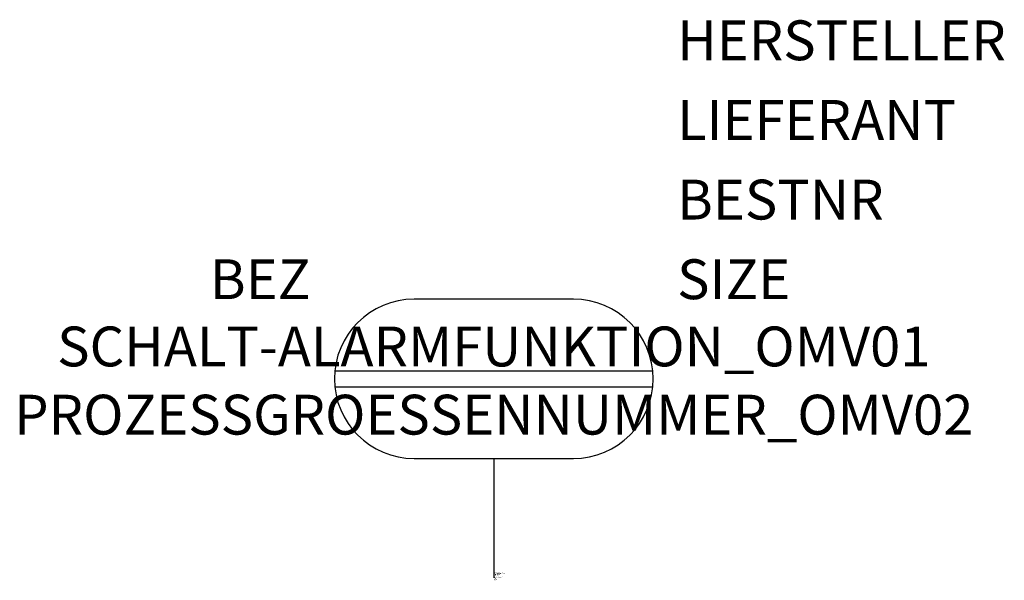
# Model space of a CAD drawing. Units: millimetres. Extents: x 284.3 to 346, y -1444.3 to -1409.1.
import ezdxf
from ezdxf.enums import TextEntityAlignment as Align

# ---------------------------------------------------------------- set-up
doc = ezdxf.new("R2010")
doc.units = ezdxf.units.MM
doc.styles.add('ISOCP', font='isocpeur.ttf')

msp = doc.modelspace()

# ---------------------------------------------------------------- linework, layer by layer
at = {"color": 0, "linetype": 'ByBlock'}
for p, q in [((319.011, -1426.611), (309.011, -1426.611)), ((304.011, -1431.111), (324.011, -1431.111)), ((304.011, -1432.111), (324.011, -1432.111)), ((309.011, -1436.611), (319.011, -1436.611)), ((314.011, -1436.611), (314.011, -1444.111))]:
    msp.add_line(p, q, dxfattribs=at)
for centre, start, end in [((309.011, -1431.611), 90, 270), ((319.011, -1431.611), 270, 90)]:
    msp.add_arc(centre, 5, start, end, dxfattribs=at)

# ---------------------------------------------------------------- texts
at = {"color": 0, "linetype": 'ByBlock', "style": 'ISOCP', "flags": 1}
for tag, p in [('HERSTELLER', (325.511, -1411.611)), ('LIEFERANT', (325.511, -1416.611)), ('BESTNR', (325.511, -1421.611)), ('SIZE', (325.511, -1426.611))]:
    msp.add_attdef(tag, p, '', height=2.5, dxfattribs=at)
at = {"color": 0, "linetype": 'ByBlock', "style": 'ISOCP'}
msp.add_attdef('BEZ', text='', height=2.5, dxfattribs=at).set_placement((302.511, -1426.611), align=Align.RIGHT)
at = {"color": 0, "lineweight": -2, "style": 'ISOCP'}
msp.add_attdef('SCHALT-ALARMFUNKTION_OMV01', text='', height=2.5, dxfattribs=at).set_placement((314.011, -1431.611), align=Align.BOTTOM_CENTER)
msp.add_attdef('PROZESSGROESSENNUMMER_OMV02', text='', height=2.5, dxfattribs=at).set_placement((314.011, -1432.611), align=Align.TOP_CENTER)
at = {"style": 'ISOCP', "flags": 1}
for tag, p, s in [('TAG_STANDARD_OMV', (314.011, -1443.779), '1'), ('TAG_NUMMER_NORM', (314.011, -1444.071), ''), ('SAPGUID_OMV', (314.011, -1443.791), ''), ('BHG_MAINGROUP', (314.011, -1443.831), 'Q'), ('BAUHAUPTGRUPPE_OMV01', (314.011, -1443.871), ''), ('PLANTMEMBER', (314.011, -1443.911), ''), ('PLANTCODE', (314.011, -1443.951), '')]:
    msp.add_attdef(tag, p, s, height=0.04, dxfattribs=at)
at = {"color": 0, "linetype": 'ByBlock', "lineweight": -2, "style": 'ISOCP', "flags": 3}
for tag, p, s in [('CODE', (314.011, -1444.161), '_ATEM14'), ('DESCRIPTION', (314.011, -1444.111), 'EMSR-Stelle Kreis 1zeilig mit allg. Technik realis. im Feld vor Ort'), ('TYPE', (314.011, -1444.261), 'EMSRStelle'), ('CLASS', (314.011, -1444.211), 'EMSRStelle')]:
    msp.add_attdef(tag, p, s, height=0.05, dxfattribs=at)

doc.saveas('drawing.dxf')
